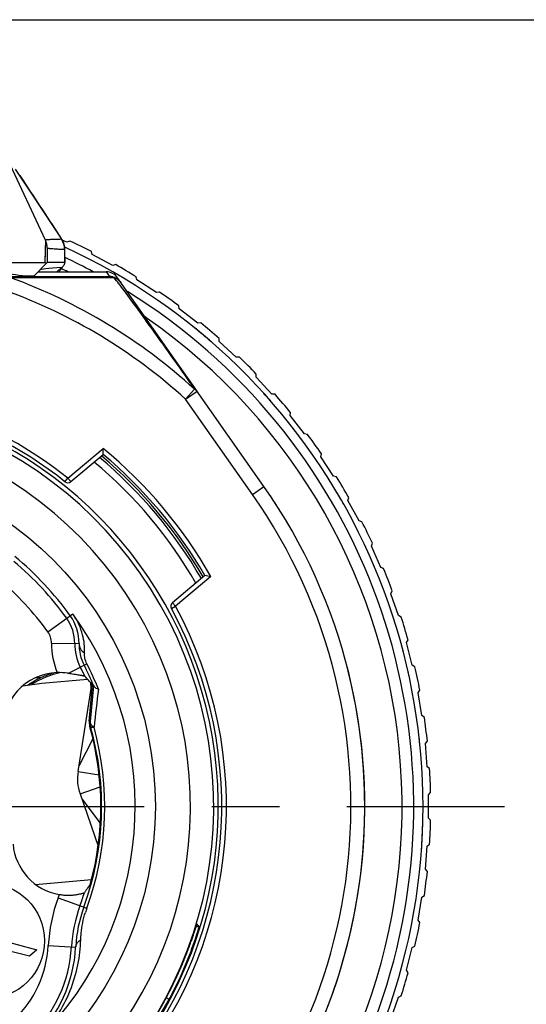
# Model space of a CAD drawing. Units: millimetres. Extents: x 0 to 210, y 0 to 297.
# Drawn here: x 155 to 166, y 221 to 242 of the extents above; entities that cross this region are included whole.
import ezdxf

# ---------------------------------------------------------------- set-up
doc = ezdxf.new("R2010")
doc.units = ezdxf.units.MM
doc.header["$LTSCALE"] = 19.36
doc.linetypes.add('CENTER', pattern=[0.6, 0.375, -0.075, 0.075, -0.075])
doc.layers.get('0').update_dxf_attribs({"linetype": 'CONTINUOUS'})
for name, color, linetype in [('AUSFORMSCHRAEGEN', 7, 'CONTINUOUS'), ('BEZUGSACHSEN', 7, 'CONTINUOUS'), ('FASEN', 7, 'CONTINUOUS'), ('RUNDUNGEN', 7, 'CONTINUOUS'), ('ZEICHNUNGSBEMASSUNGEN', 7, 'CONTINUOUS')]:
    doc.layers.add(name, color=color, linetype=linetype)
doc.styles.get("Standard").update_dxf_attribs({"font": 'txt', "width": 0.7})
doc.dimstyles.new('DIMSTYLE_2', dxfattribs={"dimtxt": 3.5, "dimasz": 3.5, "dimexe": 1.5, "dimexo": 1, "dimgap": 0.875, "dimtad": 1, "dimdec": 1, "dimdsep": 46, "dimtxsty": 'STANDARD', "dimblk": '_FILLED', "dimblk1": '_FILLED', "dimblk2": '_FILLED', "dimcen": 0.09, "dimclrt": 5, "dimazin": 2, "dimtp": 0.2, "dimtm": 0.2, "dimtfac": 1, "dimtdec": 1, "dimtofl": 0, "dimtmove": 0, "dimatfit": 3, "dimldrblk": '_FILLED', "dimfxl": 1, "dimtolj": 1, "dimarcsym": 0})
doc.dimstyles.new('DIMSTYLE_3', dxfattribs={"dimtxt": 3.5, "dimasz": 3.5, "dimexe": 1.5, "dimexo": 1, "dimgap": 0.875, "dimtad": 1, "dimdec": 1, "dimdsep": 46, "dimtxsty": 'STANDARD', "dimblk": '_FILLED', "dimblk1": '_FILLED', "dimblk2": '_FILLED', "dimcen": 0.09, "dimclrt": 5, "dimazin": 2, "dimtp": 0.3, "dimtm": 0.3, "dimtfac": 1, "dimtdec": 1, "dimtofl": 0, "dimtmove": 0, "dimatfit": 3, "dimldrblk": '_FILLED', "dimfxl": 1, "dimtolj": 1, "dimarcsym": 0})

# ---------------------------------------------------------------- blocks, each defined once
blk = doc.blocks.new('_FILLED')
at = {"color": 0, "linetype": 'BYBLOCK'}
blk.add_solid([(0, 0), (-1, 0.125), (-1, -0.125)], dxfattribs=at)
blk = doc.blocks.new('*D1')
at = {"layer": 'ZEICHNUNGSBEMASSUNGEN', "color": 2, "linetype": 'CONTINUOUS'}
for p, q in [((180.01, 233.259), (180.01, 266.569)), ((152.738, 241.72), (181.51, 241.72)), ((180.01, 241.72), (180.01, 233.259)), ((180.01, 224.797), (180.01, 233.259)), ((166.31, 224.797), (181.51, 224.797))]:
    blk.add_line(p, q, dxfattribs=at)
at = {"layer": 'ZEICHNUNGSBEMASSUNGEN', "color": 2, "linetype": 'CONTINUOUS', "xscale": 3.5, "yscale": 3.5, "zscale": 3.5}
for p, rotation in [((180.01, 241.72), 90.0000000074), ((180.01, 224.797), 270.0000000074)]:
    blk.add_blockref('_FILLED', p, dxfattribs=dict(at, rotation=rotation))
at = {"layer": 'ZEICHNUNGSBEMASSUNGEN', "color": 5, "linetype": 'CONTINUOUS', "insert": (175.635, 243.069), "char_height": 3.5, "width": 35.25, "attachment_point": 1, "rotation": 90, "line_spacing_factor": 0.9}
blk.add_mtext('16,9{\\ftxt.shx;\\W1.000000;\\H3.500000; }[.67]', dxfattribs=at)
blk = doc.blocks.new('*D2')
at = {"layer": 'ZEICHNUNGSBEMASSUNGEN', "color": 2, "linetype": 'CONTINUOUS'}
for p, q in [((189.535, 226.551), (189.535, 268.387)), ((152.738, 241.72), (191.035, 241.72)), ((189.535, 241.72), (189.535, 226.551)), ((189.535, 211.381), (189.535, 226.551)), ((151.31, 211.381), (191.035, 211.381))]:
    blk.add_line(p, q, dxfattribs=at)
at = {"layer": 'ZEICHNUNGSBEMASSUNGEN', "color": 2, "linetype": 'CONTINUOUS', "xscale": 3.5, "yscale": 3.5, "zscale": 3.5}
for p, rotation in [((189.535, 241.72), 90.0000000074), ((189.535, 211.381), 270.0000000074)]:
    blk.add_blockref('_FILLED', p, dxfattribs=dict(at, rotation=rotation))
at = {"layer": 'ZEICHNUNGSBEMASSUNGEN', "color": 5, "linetype": 'CONTINUOUS', "insert": (185.16, 243.387), "char_height": 3.5, "width": 37.5, "attachment_point": 1, "rotation": 90, "line_spacing_factor": 0.9}
blk.add_mtext('30,3{\\ftxt.shx;\\W1.000000;\\H3.500000; }[1.19]', dxfattribs=at)

msp = doc.modelspace()

# ---------------------------------------------------------------- linework, layer by layer
at = {"color": 7, "linetype": 'CONTINUOUS'}
for p, q in [((155.9087, 236.9377), (155.8086, 236.9815)), ((155.9702, 236.9617), (155.9087, 236.9377)), ((156.4523, 236.6719), (156.4335, 236.7352)), ((156.8921, 236.4339), (156.4523, 236.6719)), ((156.9554, 236.4528), (156.8921, 236.4339)), ((157.4119, 236.1241), (157.3984, 236.1888)), ((157.8305, 235.8507), (157.4119, 236.1241)), ((157.8952, 235.8642), (157.8305, 235.8507)), ((158.323, 235.499), (158.3149, 235.5646)), ((158.7176, 235.1919), (158.323, 235.499)), ((157.6076, 235.2975), (157.631, 235.2975)), ((158.7832, 235.2001), (158.7176, 235.1919)), ((159.1794, 234.8008), (159.1767, 234.8668)), ((159.5473, 234.4621), (159.1794, 234.8008)), ((158.7041, 233.7314), (158.2437, 234.389)), ((159.6133, 234.4649), (159.5473, 234.4621)), ((159.9752, 234.0342), (159.9779, 234.1003)), ((160.3138, 233.6664), (159.9752, 234.0342)), ((160.3799, 233.6636), (160.3138, 233.6664)), ((160.7049, 233.2046), (160.7131, 233.2702)), ((161.012, 232.81), (160.7049, 233.2046)), ((161.0776, 232.8018), (161.012, 232.81)), ((161.3637, 232.3175), (161.3772, 232.3822)), ((161.6372, 231.8989), (161.3637, 232.3175)), ((161.7018, 231.8853), (161.6372, 231.8989)), ((161.9469, 231.379), (161.9658, 231.4424)), ((162.1849, 230.9393), (161.9469, 231.379)), ((162.2483, 230.9204), (162.1849, 230.9393)), ((162.4507, 230.3956), (162.4747, 230.4572)), ((162.6515, 229.9377), (162.4507, 230.3956)), ((162.7131, 229.9137), (162.6515, 229.9377)), ((162.8715, 229.374), (162.9005, 229.4334)), ((163.0339, 228.9011), (162.8715, 229.374)), ((163.0932, 228.872), (163.0339, 228.9011)), ((163.2065, 228.3211), (163.2404, 228.3779)), ((163.3293, 227.8364), (163.2065, 228.3211)), ((163.3861, 227.8025), (163.3293, 227.8364)), ((156.4518, 227.3395), (156.4306, 227.3434)), ((156.4358, 227.3761), (156.4527, 227.3734)), ((156.4364, 227.3801), (156.4533, 227.3774)), ((156.4426, 227.4192), (156.4512, 227.4179)), ((163.4535, 227.2441), (163.4919, 227.2979)), ((163.5358, 226.7509), (163.4535, 227.2441)), ((163.5896, 226.7125), (163.5358, 226.7509)), ((156.4655, 226.2483), (156.1647, 225.6643)), ((163.6106, 226.1504), (163.6533, 226.2008)), ((163.6519, 225.6521), (163.6106, 226.1504)), ((163.7024, 225.6094), (163.6519, 225.6521)), ((163.6769, 225.0475), (163.7237, 225.0942)), ((163.6769, 224.5475), (163.6769, 225.0475)), ((156.2263, 224.9603), (156.6239, 224.4374)), ((163.7237, 224.5007), (163.6769, 224.5475)), ((163.6106, 223.4445), (163.6519, 223.9428)), ((163.6519, 223.9428), (163.7024, 223.9855)), ((163.6533, 223.3941), (163.6106, 223.4445)), ((163.5358, 222.844), (163.5896, 222.8824)), ((163.4535, 222.3508), (163.5358, 222.844)), ((158.7037, 222.2623), (158.7037, 222.2623)), ((158.7446, 222.2135), (158.7037, 222.2623)), ((163.4919, 222.297), (163.4535, 222.3508)), ((163.2065, 221.2738), (163.3293, 221.7585)), ((163.3293, 221.7585), (163.3861, 221.7924)), ((163.2404, 221.217), (163.2065, 221.2738)), ((158.1554, 220.7475), (158.1484, 220.734)), ((158.1594, 220.7553), (158.1554, 220.7475)), ((158.1219, 220.6832), (158.1152, 220.6705)), ((162.8715, 220.2209), (163.0339, 220.6938)), ((163.0339, 220.6938), (163.0932, 220.7229))]:
    msp.add_line(p, q, dxfattribs=at)
at = {"color": 3, "linetype": 'CONTINUOUS'}
for p, q in [((156.1467, 225.5509), (156.4358, 227.3761)), ((156.4311, 227.3465), (156.4215, 227.4558)), ((156.4364, 227.3801), (156.4426, 227.4192)), ((156.1889, 225.0689), (156.5778, 223.9394))]:
    msp.add_line(p, q, dxfattribs=at)
at = {"color": 9, "linetype": 'CONTINUOUS'}
for p, q in [((156.1467, 225.5509), (156.5974, 225.4795)), ((156.1889, 225.0689), (156.6203, 225.2174)), ((155.2354, 223.1203), (156.4378, 223.2255)), ((158.7446, 222.2135), (158.6822, 222.1992)), ((158.102, 220.6457), (158.0415, 220.678))]:
    msp.add_line(p, q, dxfattribs=at)
at = {"color": 7, "linetype": 'CONTINUOUS'}
for centre, radius, start, end in [((150.3105, 224.7975), 13.4164, 62.84633, 65.0484), ((150.3105, 224.7975), 13.4164, 58.10949, 60.31156), ((150.3105, 224.7975), 13.4164, 53.37265, 55.57472), ((150.3105, 224.7975), 13.4164, 48.63581, 50.83788), ((150.3105, 224.7974), 13.25, 48.9642, 51.0331), ((150.3105, 224.7975), 13.4164, 43.89897, 46.10103), ((150.3105, 224.7974), 13.25, 40.90029, 42.3037), ((150.3105, 224.7975), 13.4164, 39.16212, 41.36419), ((150.3105, 224.7974), 13.25, 37.03096, 37.14064), ((150.3105, 224.7975), 13.4164, 34.42528, 36.62735), ((150.3105, 224.7975), 13.4164, 29.68844, 31.89051), ((150.3105, 224.7975), 12, 32.18919, 33.82255), ((150.3105, 224.7974), 13.25, 29.38772, 30.56585), ((150.3105, 224.7975), 13.4164, 24.9516, 27.15367), ((150.3105, 224.7975), 13.4164, 20.21476, 22.41682), ((150.3105, 224.7975), 13.4164, 15.47791, 17.67998), ((150.3105, 224.7974), 13.25, 14.63686, 14.69595), ((150.3105, 224.7974), 13.25, 12.26743, 14.34134), ((150.3105, 224.7975), 12, 305.74658, 14.78896), ((150.3105, 224.7975), 13.4164, 10.74107, 12.94314), ((150.3105, 224.7975), 13.4164, 6.00423, 8.2063), ((150.3105, 224.7974), 13.25, 5.78939, 6.63954), ((150.3105, 224.7975), 13.4164, 1.26739, 3.46945), ((150.3105, 224.7974), 13.25, 355.89954, 358.59017), ((150.3105, 224.7975), 13.4164, 356.53055, 358.73261), ((150.3105, 224.7975), 13.4164, 351.7937, 353.99577), ((150.3105, 224.7974), 13.25, 350.28203, 350.37227), ((150.3105, 224.7975), 13.4164, 347.05686, 349.25893), ((150.3105, 224.7975), 13.4164, 342.32002, 344.52209), ((150.183, 224.8647), 8.9043, 332.29504, 332.42464), ((150.1248, 224.895), 8.9699, 332.42498, 332.8695), ((150.0678, 224.9243), 9.034, 332.86922, 333.14264), ((150.045, 224.9359), 9.0596, 333.14256, 333.28828), ((150.4679, 224.7122), 8.6496, 332.77648, 332.91663), ((150.4507, 224.721), 8.669, 332.91664, 333.11994), ((150.4379, 224.7275), 8.6834, 333.11991, 333.26808), ((150.3105, 224.7975), 8.7602, 282.09361, 332.12978), ((150.3105, 224.7975), 8.8287, 282.32889, 331.94904), ((150.2178, 224.8465), 8.865, 332.12985, 332.29507), ((150.6038, 224.6412), 8.4963, 331.94913, 332.13865), ((150.5512, 224.6689), 8.5558, 332.2347, 332.36959), ((150.5176, 224.6865), 8.5937, 332.36966, 332.61721)]:
    msp.add_arc(centre, radius, start, end, dxfattribs=at)
at = {"color": 3, "linetype": 'CONTINUOUS'}
msp.add_arc((157.1344, 225.3945), 1, 171, 199, dxfattribs=at)
at = {"color": 7, "linetype": 'CONTINUOUS'}
msp.add_ellipse((150.8105, 236.2324), major_axis=(4.8601, 0), ratio=0.0087269, start_param=-0.5516926, end_param=-0.4426251, dxfattribs=at)
for points, knots in [([(154.9495, 236.2101), (154.8999, 236.2168), (154.6772, 236.2476), (154.4548, 236.2807), (154.2821, 236.3071)], [0, 0, 0, 0, 0.2228254, 1, 1, 1, 1]), ([(156.4152, 223.1374), (156.3936, 223.1042), (156.3608, 223.0543), (156.3159, 222.9885), (156.2941, 222.9549), (156.2827, 222.9385)], [0, 0, 0, 0, 0.4975691, 0.7495431, 1, 1, 1, 1]), ([(155.7438, 222.9035), (155.7771, 222.8979), (155.8429, 222.8896), (155.9395, 222.8858), (156.0296, 222.8895), (156.099, 222.8975), (156.1488, 222.9058), (156.1813, 222.9123), (156.21, 222.9188), (156.2343, 222.925), (156.2539, 222.9305), (156.267, 222.9344), (156.2747, 222.937), (156.2786, 222.9383), (156.2808, 222.9393), (156.2821, 222.9396), (156.2823, 222.9399)], [0, 0, 0, 0, 0.1856611, 0.3648123, 0.5317161, 0.681758, 0.7489701, 0.8100496, 0.8642321, 0.9106711, 0.9483312, 0.9761394, 0.9861119, 0.993424, 0.9980549, 1, 1, 1, 1]), ([(158.1377, 220.8636), (158.1854, 220.9583), (158.272, 221.1382), (158.3855, 221.3957), (158.4654, 221.5921), (158.5203, 221.7351), (158.5564, 221.8323), (158.5888, 221.9228), (158.6177, 222.0055), (158.6426, 222.079), (158.6608, 222.1339), (158.6734, 222.1721), (158.6812, 222.196), (158.6878, 222.2162), (158.6932, 222.2326), (158.6974, 222.2451), (158.7001, 222.2533), (158.7018, 222.2579), (158.7026, 222.2602), (158.7033, 222.2614), (158.7035, 222.2622), (158.7037, 222.2623)], [0, 0, 0, 0, 0.2106858, 0.3963625, 0.5587779, 0.6319584, 0.7005946, 0.7645586, 0.8229298, 0.8746309, 0.918783, 0.9378236, 0.9545028, 0.9685991, 0.9800196, 0.9887454, 0.994911, 0.9970796, 0.9986481, 0.9996187, 1, 1, 1, 1]), ([(158.7263, 222.1477), (158.7056, 222.0781), (158.651, 221.9079), (158.4907, 221.4587), (158.3273, 221.0878), (158.1932, 220.8216)], [0, 0, 0, 0, 0.1522714, 0.3748283, 1, 1, 1, 1]), ([(158.7446, 222.2135), (158.7449, 222.2132), (158.7441, 222.2115), (158.7438, 222.2086), (158.7423, 222.2033), (158.7404, 222.1963), (158.7378, 222.1871), (158.7331, 222.1707), (158.7292, 222.1573), (158.7263, 222.1477)], [0, 0, 0, 0, 0.0178251, 0.0653532, 0.1426893, 0.2500991, 0.3886912, 0.5597063, 1, 1, 1, 1])]:
    msp.add_open_spline(points, degree=3, knots=knots, dxfattribs=at)
at = {"layer": 'AUSFORMSCHRAEGEN', "color": 7, "linetype": 'CONTINUOUS'}
msp.add_line((155.7917, 236.3947), (155.6938, 236.2975), dxfattribs=at)
for centre, radius, start, end in [((125.755, 232.3991), 30.9339, 359.94388, 0.18544), ((150.3105, 224.7975), 9.9, 30.11233, 49.88767), ((153.5164, 199.2035), 31.0268, 79.81492, 80.05576), ((150.3105, 224.7975), 6.6764, 22.97269, 23.19442)]:
    msp.add_arc(centre, radius, start, end, dxfattribs=at)
at = {"layer": 'AUSFORMSCHRAEGEN', "color": 9, "linetype": 'CONTINUOUS'}
msp.add_arc((150.3105, 224.7975), 10, 29.63024, 50.36976, dxfattribs=at)
at = {"layer": 'AUSFORMSCHRAEGEN', "color": 7, "linetype": 'CONTINUOUS'}
msp.add_ellipse((215.4855, 236.329), major_axis=(60.1662, 0), ratio=0.0087272, start_param=3.0161974, end_param=3.1328657, dxfattribs=at)
at = {"layer": 'BEZUGSACHSEN', "color": 7, "linetype": 'CENTER'}
msp.add_line((150.3105, 224.7975), (165.3105, 224.7975), dxfattribs=at)
at = {"layer": 'BEZUGSACHSEN', "color": 7, "linetype": 'CONTINUOUS'}
for p, q in [((154.244, 221.9863), (155.2632, 221.7083)), ((155.1004, 221.5717), (154.2788, 221.7794)), ((155.2632, 221.7083), (155.1004, 221.5717))]:
    msp.add_line(p, q, dxfattribs=at)
at = {"layer": 'BEZUGSACHSEN', "color": 9, "linetype": 'CONTINUOUS'}
msp.add_circle((150.3105, 224.7975), 7.4974, dxfattribs=at)
at = {"layer": 'BEZUGSACHSEN', "color": 7, "linetype": 'CONTINUOUS'}
msp.add_circle((154.1742, 221.9041), 1.25, dxfattribs=at)
for centre, radius, start, end in [((150.3105, 224.7975), 8.85, 230.4232, 79.32556), ((156.1401, 225.8596), 1.85, 101.13509, 122.5398)]:
    msp.add_arc(centre, radius, start, end, dxfattribs=at)
at = {"layer": 'BEZUGSACHSEN', "color": 9, "linetype": 'CONTINUOUS'}
msp.add_arc((150.3105, 224.7975), 9.8521, 30.06265, 49.93735, dxfattribs=at)
at = {"layer": 'FASEN', "color": 7, "linetype": 'CONTINUOUS'}
for start, end in [(63.98343, 64.67159), (55.11609, 55.35155)]:
    msp.add_arc((150.3105, 224.7975), 12.8, start, end, dxfattribs=at)
at = {"layer": 'RUNDUNGEN', "color": 7, "linetype": 'CONTINUOUS'}
for p, q in [((155.4486, 236.9766), (154.6394, 238.7119)), ((155.1581, 237.9727), (154.8055, 238.506)), ((155.3395, 237.6976), (155.1581, 237.9727)), ((155.4476, 236.9784), (155.4479, 236.9779)), ((155.4855, 236.8088), (155.4855, 236.4975)), ((154.2821, 236.4975), (155.4301, 236.4975)), ((155.2022, 236.2142), (155.4855, 236.4975)), ((155.8594, 236.4975), (155.4855, 236.4975)), ((155.2855, 236.2975), (156.7509, 236.2975)), ((152.8489, 236.1975), (156.8212, 236.1975)), ((160.1403, 231.6804), (156.997, 236.1695)), ((155.9924, 231.7843), (156.6889, 232.3688)), ((158.8744, 229.7643), (158.1779, 229.1798)), ((156.3891, 226.6228), (156.4574, 227.4032)), ((156.4752, 227.3931), (156.4057, 226.6243)), ((156.4764, 227.4062), (156.4574, 227.4032)), ((156.4764, 227.4062), (156.4752, 227.393)), ((156.406, 226.4912), (156.4082, 226.4832))]:
    msp.add_line(p, q, dxfattribs=at)
at = {"layer": 'RUNDUNGEN', "color": 9, "linetype": 'CONTINUOUS'}
for p, q in [((154.8929, 238.3712), (154.909, 238.3467)), ((154.909, 238.3467), (154.9647, 238.2622)), ((155.4474, 236.976), (155.4301, 236.4975)), ((155.4476, 236.9662), (155.4402, 236.7692)), ((155.4474, 236.976), (155.4476, 236.9662)), ((155.4475, 236.9784), (155.4476, 236.9784)), ((155.4477, 236.9784), (155.4476, 236.9784)), ((155.7983, 236.9996), (155.7939, 236.9988)), ((155.8586, 236.7764), (155.862, 236.7768)), ((155.862, 236.7768), (155.8649, 236.7784)), ((156.7509, 236.2975), (156.821, 236.1975)), ((154.6828, 236.1763), (156.9222, 236.1763)), ((158.5516, 233.9137), (158.5606, 233.901)), ((158.5606, 233.901), (158.5712, 233.8859)), ((158.5712, 233.8859), (158.6517, 233.772)), ((158.6517, 233.772), (158.4584, 233.5593)), ((158.4584, 233.5593), (158.7041, 233.7314)), ((159.8946, 231.5083), (158.4584, 233.5593)), ((155.9281, 231.8609), (156.6888, 232.4992)), ((155.8659, 231.7827), (155.9281, 231.8609)), ((155.9924, 231.7843), (155.9281, 231.8609)), ((159.8946, 231.5083), (160.1403, 231.6804)), ((159.0028, 229.7415), (158.2421, 229.1032)), ((158.1543, 229.0555), (158.2421, 229.1032)), ((158.1779, 229.1798), (158.2421, 229.1032)), ((155.4986, 228.5517), (156.0338, 228.9389)), ((155.5753, 228.3105), (156.1673, 228.304)), ((156.1673, 228.3001), (156.1673, 228.304)), ((155.9249, 227.6582), (156.3357, 227.8675)), ((155.3569, 227.5687), (155.2186, 227.5566)), ((156.4057, 226.6243), (156.3891, 226.6228)), ((156.4158, 226.5169), (156.3993, 226.5152)), ((156.4158, 226.5169), (156.4166, 226.5142)), ((155.7175, 222.8295), (156.3338, 222.6051)), ((155.5063, 221.8015), (156.0953, 221.7684)), ((156.0953, 221.7684), (156.0959, 221.7792))]:
    msp.add_line(p, q, dxfattribs=at)
at = {"layer": 'RUNDUNGEN', "color": 3, "linetype": 'CONTINUOUS'}
for p, q in [((155.3682, 227.4483), (156.3504, 227.5343)), ((154.9618, 227.3912), (155.3682, 227.4483))]:
    msp.add_line(p, q, dxfattribs=at)
at = {"layer": 'RUNDUNGEN', "color": 7, "linetype": 'CONTINUOUS'}
for points in [[(155.7983, 236.9997), (155.6758, 237.1853), (155.3395, 237.6976)], [(155.8649, 236.7784), (155.8604, 236.8384), (155.8469, 236.8972), (155.8247, 236.9533), (155.7983, 236.9997)], [(155.8657, 236.4911), (155.865, 236.7042), (155.8649, 236.7784)]]:
    msp.add_lwpolyline(points, dxfattribs=at)
at = {"layer": 'RUNDUNGEN', "color": 9, "linetype": 'CONTINUOUS'}
msp.add_lwpolyline([(155.4402, 236.7692), (155.4369, 236.6861), (155.4331, 236.596), (155.4301, 236.4975)], dxfattribs=at)
at = {"layer": 'RUNDUNGEN', "color": 7, "linetype": 'CONTINUOUS'}
for centre, radius, start, end in [((155.0855, 236.8088), 0.4, 25, 25.20269), ((155.0855, 236.8073), 0.4, 0, 24.99936), ((150.3105, 224.7974), 13.25, 114.77268, 65.22935), ((152.6957, 238.8003), 3.9346, 320.50581, 320.79104), ((156.7512, 235.9975), 0.3, 35, 90), ((156.8212, 235.8975), 0.3, 35, 90), ((150.3105, 224.7975), 12.8, 312.7864, 55.11609), ((150.3105, 224.7975), 8.7525, 230.13781, 113.46766), ((150.3105, 224.7975), 8.925, 51.50456, 74.66868), ((150.3105, 224.7975), 9.65, 29.84459, 50.14762), ((150.3105, 224.7975), 9.8, 30.00481, 49.9962), ((155.9281, 231.8609), 0.1, 231.50456, 310), ((150.3105, 224.7975), 12, 145, 35), ((150.3105, 224.7975), 6.904, 35.88994, 49.77963), ((150.3105, 224.7975), 6.9978, 35.88994, 50.21353), ((150.3105, 224.7975), 8.925, 321.50456, 28.49544), ((158.2421, 229.1032), 0.1, 130, 208.49544), ((155.1713, 228.3148), 0.904, 359.37965, 35.88994), ((157.1712, 228.2932), 1.096, 179.37965, 207), ((157.1675, 228.2913), 1.0003, 179.49839, 207.00041), ((150.3105, 224.7975), 6.604, 25.09572, 27), ((150.3105, 224.7975), 6.6955, 22.80249, 27), ((156.1401, 225.8596), 1.88, 114.61904, 124.61816), ((156.1401, 225.8596), 1.88, 106.09956, 114.60935), ((155.7346, 226.4908), 1.185, 80.82073, 91.69007), ((150.3105, 224.7975), 6.3429, 340, 15.70341), ((156.689, 226.5966), 0.301, 175.02194, 188.81019), ((156.688, 226.5966), 0.3, 188.83731, 195.75149), ((150.3218, 224.8006), 6.3147, 15.52821, 15.75435), ((150.3105, 224.7975), 6.3264, 344.78708, 15.45606), ((150.3105, 224.7975), 6.254, 340, 342.71044), ((159.0966, 221.5996), 3.096, 160, 176.78011), ((159.0729, 221.6082), 2.9819, 160.00107, 176.71273), ((153.1061, 221.9366), 2.904, 314.33878, 356.78011)]:
    msp.add_arc(centre, radius, start, end, dxfattribs=at)
at = {"layer": 'RUNDUNGEN', "color": 9, "linetype": 'CONTINUOUS'}
for centre, radius, start, end in [((155.4571, 236.7767), 0.4016, 359.95478, 33.48091), ((155.4594, 236.7745), 0.4028, 22.66803, 33.84284), ((155.4603, 236.7751), 0.4017, 0.22785, 22.6456), ((200.2686, 236.7606), 44.41, 179.97968, 180.33952), ((150.3105, 224.7974), 13.05, 61.81955, 64.80012), ((150.5984, 224.9562), 11.9405, 47.58791, 69.99731), ((124.0211, 211.6136), 41.0586, 36.50561, 36.74365), ((150.3105, 224.7974), 13.05, 121.91518, 58.08461), ((150.6086, 224.9272), 11.6676, 47.71772, 70.09072), ((150.3105, 224.7975), 9.025, 51.50456, 70.5935), ((150.3105, 224.7975), 8.2525, 225.56299, 117.75713), ((150.3105, 224.7975), 11.7, 145, 35), ((150.3105, 224.7975), 6.404, 35.88994, 49.77963), ((150.3105, 224.7975), 9.025, 321.50456, 28.49544), ((150.3105, 224.7975), 7.0644, 314.91358, 35.69963), ((155.1789, 228.3203), 0.9885, 359.06062, 35.89246), ((154.9741, 228.1722), 1.308, 34.86073, 35.88868), ((155.1713, 228.3148), 0.404, 359.37965, 35.88994), ((157.1712, 228.2932), 1.596, 179.37965, 202.77657), ((150.3105, 224.7975), 6.7623, 21.92093, 27), ((354.3068, 204.1928), 199.0712, 173.327987, 173.565608), ((150.3105, 224.7975), 6.4099, 340, 15.4199), ((156.6865, 226.5892), 0.2802, 176.59203, 182.91119), ((156.685, 226.5892), 0.2787, 182.93006, 195.60551), ((150.3105, 224.7975), 5.754, 340, 340.78277), ((159.0966, 221.5996), 3.596, 160, 176.78011), ((158.3344, 221.8773), 2.1289, 160.00705, 162.49873), ((153.1061, 221.9366), 2.404, 314.33878, 356.78011), ((153.1166, 221.926), 2.9829, 314.33623, 356.97184)]:
    msp.add_arc(centre, radius, start, end, dxfattribs=at)
at = {"layer": 'RUNDUNGEN', "color": 7, "linetype": 'CONTINUOUS'}
for centre, major_axis, ratio, start_param, end_param in [((155.7357, 226.4758), (-0.8185, 0.8777), 0.9998996, -0.7205554, 0.9075225), ((149.4287, 219.2304), (1.7635, 11.1344), 0.8660309, -0.6171467, -0.5945776), ((155.9447, 224.0867), (0.6536, 1.0065), 0.9998996, -4.0491151, -2.7337316)]:
    msp.add_ellipse(centre, major_axis=major_axis, ratio=ratio, start_param=start_param, end_param=end_param, dxfattribs=at)
at = {"layer": 'RUNDUNGEN', "color": 9, "linetype": 'CONTINUOUS'}
for points, knots in [([(154.9647, 238.2622), (155.1035, 238.0519), (155.381, 237.6315), (155.6553, 237.209), (155.7939, 236.9988)], [0, 0, 0, 0, 0.5001594, 1, 1, 1, 1]), ([(155.792, 236.9982), (155.7648, 236.9976), (155.7139, 236.9964), (155.6432, 236.9943), (155.5836, 236.9921), (155.535, 236.9897), (155.4974, 236.9874), (155.473, 236.985), (155.4591, 236.9832), (155.4527, 236.9815), (155.4489, 236.9808), (155.4473, 236.979), (155.4475, 236.9784)], [0, 0, 0, 0, 0.2361732, 0.4404605, 0.6128442, 0.7533265, 0.8619367, 0.9387429, 0.9652811, 0.9839921, 0.9951, 1, 1, 1, 1]), ([(155.8587, 236.7764), (155.8295, 236.7775), (155.7751, 236.7799), (155.6993, 236.7837), (155.6352, 236.7876), (155.5827, 236.7915), (155.5418, 236.7955), (155.5126, 236.7993), (155.4953, 236.8029), (155.4875, 236.8059), (155.4855, 236.8079), (155.4855, 236.8088)], [0, 0, 0, 0, 0.2324821, 0.4341384, 0.6049371, 0.7448691, 0.853958, 0.9322872, 0.9801541, 0.9930968, 1, 1, 1, 1]), ([(156.8212, 236.1975), (156.847, 236.1975), (156.8819, 236.192), (156.9142, 236.1798), (156.9222, 236.1763)], [0, 0, 0, 0, 0.7478267, 1, 1, 1, 1]), ([(156.9222, 236.1763), (156.9512, 236.1669), (157.0063, 236.1387), (157.0496, 236.0943), (157.067, 236.0695)], [0, 0, 0, 0, 0.5015713, 1, 1, 1, 1]), ([(157.024, 236.0394), (157.2218, 235.7723), (157.7342, 235.066), (158.2398, 234.3548), (158.5516, 233.9137)], [0, 0, 0, 0, 0.3809805, 1, 1, 1, 1]), ([(158.7041, 233.7314), (158.701, 233.7358), (158.6869, 233.7531), (158.6674, 233.7657), (158.6517, 233.772)], [0, 0, 0, 0, 0.2420899, 1, 1, 1, 1]), ([(156.2875, 228.0905), (156.2931, 228.2245), (156.2625, 228.519), (156.1374, 228.7905), (156.0474, 228.9198)], [0, 0, 0, 0, 0.4596372, 1, 1, 1, 1]), ([(156.1673, 228.304), (156.1672, 228.2847), (156.1726, 228.2449), (156.2056, 228.1665), (156.252, 228.1177), (156.2875, 228.0905)], [0, 0, 0, 0, 0.2297701, 0.4692836, 1, 1, 1, 1]), ([(156.3357, 227.8675), (156.3168, 227.9044), (156.2916, 227.9782), (156.2861, 228.0554), (156.2875, 228.0905)], [0, 0, 0, 0, 0.5412465, 1, 1, 1, 1]), ([(156.4068, 226.6058), (156.4066, 226.6076), (156.4057, 226.6137), (156.4053, 226.6199), (156.4057, 226.6243)], [0, 0, 0, 0, 0.2838198, 1, 1, 1, 1]), ([(156.4299, 226.555), (156.4268, 226.559), (156.4163, 226.5744), (156.409, 226.5923), (156.4068, 226.6058)], [0, 0, 0, 0, 0.2692809, 1, 1, 1, 1]), ([(156.4166, 226.5142), (156.4175, 226.5115), (156.4249, 226.5065), (156.4493, 226.5017), (156.4722, 226.5015), (156.4896, 226.5018)], [0, 0, 0, 0, 0.1136407, 0.3113923, 1, 1, 1, 1]), ([(156.4897, 226.5018), (156.4835, 226.5058), (156.4616, 226.521), (156.4416, 226.5395), (156.4299, 226.555)], [0, 0, 0, 0, 0.275083, 1, 1, 1, 1]), ([(156.2051, 221.9298), (156.2065, 221.9755), (156.2185, 222.1741), (156.2579, 222.3713), (156.304, 222.5175)], [0, 0, 0, 0, 0.2298882, 1, 1, 1, 1]), ([(155.2982, 219.7947), (155.4466, 219.9463), (155.7089, 220.2744), (155.9907, 220.8192), (156.1569, 221.3761), (156.1998, 221.7493), (156.2051, 221.9298)], [0, 0, 0, 0, 0.2684687, 0.5273175, 0.7715647, 1, 1, 1, 1]), ([(156.0953, 221.7684), (156.0966, 221.7885), (156.1078, 221.8304), (156.1327, 221.8654), (156.1476, 221.8816)], [0, 0, 0, 0, 0.4779316, 1, 1, 1, 1]), ([(156.1476, 221.8816), (156.1516, 221.886), (156.1693, 221.9038), (156.1892, 221.9192), (156.2051, 221.9298)], [0, 0, 0, 0, 0.2382275, 1, 1, 1, 1])]:
    msp.add_open_spline(points, degree=3, knots=knots, dxfattribs=at)
for points in [[(155.792, 236.9982), (155.7927, 236.9982), (155.7934, 236.9984), (155.7939, 236.9988)], [(156.4057, 226.6243), (156.4025, 226.5885), (156.406, 226.5515), (156.4158, 226.5168)]]:
    msp.add_open_spline(points, degree=3, dxfattribs=at)
at = {"layer": 'RUNDUNGEN', "color": 7, "linetype": 'CONTINUOUS'}
for points, knots in [([(155.4656, 236.4776), (155.4613, 236.484), (155.4507, 236.4945), (155.4363, 236.4975), (155.4301, 236.4975)], [0, 0, 0, 0, 0.5521557, 1, 1, 1, 1]), ([(155.7444, 236.3131), (155.7612, 236.3337), (155.7913, 236.3714), (155.8253, 236.417), (155.8459, 236.4478), (155.8565, 236.4656), (155.8632, 236.4794), (155.8657, 236.4877), (155.8657, 236.4911)], [0, 0, 0, 0, 0.3685187, 0.6677421, 0.7866272, 0.8824168, 0.9536522, 1, 1, 1, 1]), ([(155.8657, 236.4911), (155.8657, 236.4928), (155.8649, 236.4966), (155.8611, 236.4975), (155.8594, 236.4975)], [0, 0, 0, 0, 0.502392, 1, 1, 1, 1]), ([(156.2911, 227.5984), (156.2905, 227.599), (156.2874, 227.5991), (156.2819, 227.6008), (156.2724, 227.6024), (156.2597, 227.6048), (156.2438, 227.6076), (156.2168, 227.6123), (156.1769, 227.6191), (156.1226, 227.6282), (156.061, 227.6383), (155.9939, 227.6493), (155.9475, 227.6568), (155.9237, 227.6606)], [0, 0, 0, 0, 0.0062824, 0.0223962, 0.0480584, 0.0829521, 0.1265834, 0.1782897, 0.3032508, 0.4526573, 0.6216024, 0.8054468, 1, 1, 1, 1]), ([(156.4764, 227.4062), (156.4767, 227.4063), (156.477, 227.4045), (156.4784, 227.4027), (156.4802, 227.3979), (156.4818, 227.3945), (156.4827, 227.3923)], [0, 0, 0, 0, 0.056261, 0.2310837, 0.5405552, 1, 1, 1, 1]), ([(156.4827, 227.3923), (156.4843, 227.3887), (156.4928, 227.3733), (156.5062, 227.3611), (156.5173, 227.3533)], [0, 0, 0, 0, 0.2259739, 1, 1, 1, 1]), ([(156.5173, 227.3533), (156.5218, 227.3502), (156.5427, 227.3372), (156.5657, 227.3279), (156.5838, 227.322)], [0, 0, 0, 0, 0.222387, 1, 1, 1, 1])]:
    msp.add_open_spline(points, degree=3, knots=knots, dxfattribs=at)

# ---------------------------------------------------------------- dimensions: what is measured, and where the dimension line sits
at = {"layer": 'ZEICHNUNGSBEMASSUNGEN', "color": 2, "linetype": 'CONTINUOUS'}
for base, p2, dimstyle, picture, middle in [((189.5355, 211.381), (150.3105, 211.381), 'DIMSTYLE_3', '*D2', (189.5355, 255.8875)), ((180.0105, 224.7975), (165.3105, 224.7975), 'DIMSTYLE_2', '*D1', (180.0105, 254.8192))]:
    dim = msp.add_linear_dim(base=base, p1=(151.7385, 241.7204), p2=p2, angle=270, dimstyle=dimstyle, dxfattribs=at)
    dim.commit()
    dim.dimension.update_dxf_attribs({"geometry": picture, "text_midpoint": middle, "dimtype": 160})

doc.saveas('drawing.dxf')
